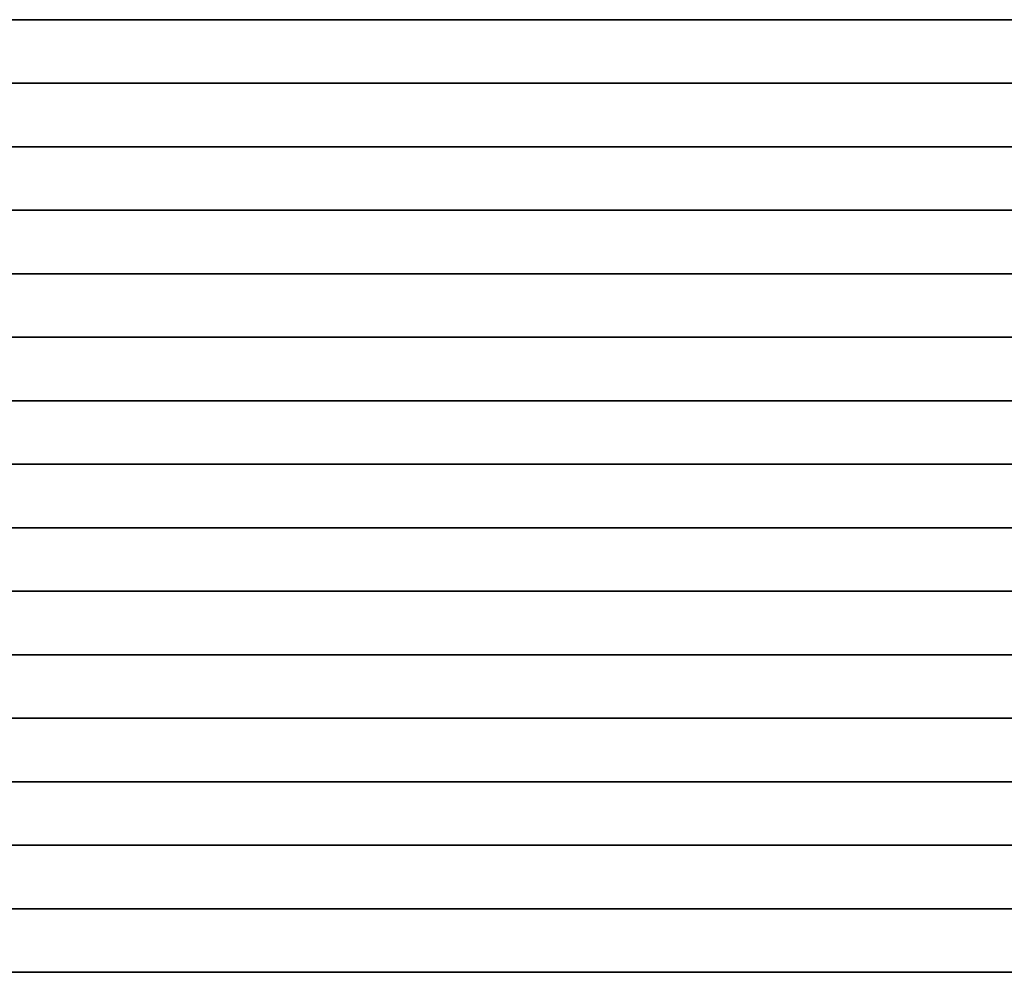
# Model space of a CAD drawing. Units: metres. Extents: x 1 to 186, y 1 to 51.
# Drawn here: x 117 to 140, y 1 to 24 of the extents above; entities that cross this region are included whole.
import ezdxf

# ---------------------------------------------------------------- set-up
doc = ezdxf.new("R2010")
doc.units = ezdxf.units.M
doc.header["$MEASUREMENT"] = 0
doc.layers.add('72_NURUS_INSERT', color=7, linetype='Continuous')
doc.layers.add('72_NURUS_TKM_D3_TKM_BENCH', color=7, linetype='Continuous')

# ---------------------------------------------------------------- blocks, each defined once
blk = doc.blocks.new('72NURUS_TKM_D3_TKM_BENCH185_LEFT')
at = {"extrusion": (0, -1, -2e-16), "elevation": 0.495}
blk.add_lwpolyline([(0, 0.45), (0, 0.37), (1.85, 0.37), (1.85, 0.45)], dxfattribs=at)
for points in [[(1.85, -0.27, 0.37), (1.85, -0.285, 0.37), (0, -0.285, 0.37), (0, -0.27, 0.37)], [(1.85, -0.3, 0.37), (1.85, -0.315, 0.37), (0, -0.315, 0.37), (0, -0.3, 0.37)], [(1.85, -0.33, 0.37), (1.85, -0.345, 0.37), (0, -0.345, 0.37), (0, -0.33, 0.37)], [(1.85, -0.36, 0.37), (1.85, -0.375, 0.37), (0, -0.375, 0.37), (0, -0.36, 0.37)], [(1.85, -0.39, 0.37), (1.85, -0.405, 0.37), (0, -0.405, 0.37), (0, -0.39, 0.37)], [(0, -0.435, 0.37), (1.85, -0.435, 0.37), (1.85, -0.42, 0.37), (0, -0.42, 0.37)], [(0, -0.465, 0.37), (0, -0.45, 0.37), (1.85, -0.45, 0.37), (1.85, -0.465, 0.37)], [(1.85, -0.48, 0.37), (1.85, -0.495, 0.37), (0, -0.495, 0.37), (0, -0.48, 0.37)]]:
    blk.add_3dface(points)
for points, invisible_edges in [([(1.14792, -0.27, 0.42538), (1.1718, -0.27, 0.43001), (1.1718, -0.27, 0.37), (1.14792, -0.27, 0.37)], 10), ([(1.14792, -0.27, 0.42538), (1.1718, -0.27, 0.43001), (1.1718, -0.285, 0.43001), (1.14792, -0.285, 0.42538)], 10), ([(1.1718, -0.27, 0.43001), (1.20333, -0.27, 0.43632), (1.20333, -0.285, 0.43632), (1.1718, -0.285, 0.43001)], 10), ([(1.1718, -0.27, 0.43001), (1.20333, -0.27, 0.43632), (1.20333, -0.27, 0.37), (1.1718, -0.27, 0.37)], 10), ([(1.20333, -0.27, 0.43632), (1.22652, -0.27, 0.44019), (1.22652, -0.27, 0.37), (1.20333, -0.27, 0.37)], 10), ([(1.20333, -0.27, 0.43632), (1.22652, -0.27, 0.44019), (1.22652, -0.285, 0.44019), (1.20333, -0.285, 0.43632)], 10), ([(1.22652, -0.27, 0.44019), (1.24697, -0.27, 0.44307), (1.24697, -0.27, 0.37), (1.22652, -0.27, 0.37)], 10), ([(1.22652, -0.27, 0.44019), (1.24697, -0.27, 0.44307), (1.24697, -0.285, 0.44307), (1.22652, -0.285, 0.44019)], 10), ([(1.24697, -0.27, 0.44307), (1.27657, -0.27, 0.44636), (1.27657, -0.27, 0.37), (1.24697, -0.27, 0.37)], 10), ([(1.24697, -0.27, 0.44307), (1.27657, -0.27, 0.44636), (1.27657, -0.285, 0.44636), (1.24697, -0.285, 0.44307)], 10), ([(1.27657, -0.27, 0.44636), (1.30369, -0.27, 0.44848), (1.30369, -0.27, 0.37), (1.27657, -0.27, 0.37)], 10), ([(1.27657, -0.27, 0.44636), (1.30369, -0.27, 0.44848), (1.30369, -0.285, 0.44848), (1.27657, -0.285, 0.44636)], 10), ([(1.30369, -0.27, 0.44848), (1.34135, -0.27, 0.45), (1.34135, -0.27, 0.37), (1.30369, -0.27, 0.37)], 10), ([(1.30369, -0.27, 0.44848), (1.34135, -0.27, 0.45), (1.34135, -0.285, 0.45), (1.30369, -0.285, 0.44848)], 10), ([(1.34135, -0.27, 0.37), (1.34135, -0.27, 0.45), (1.85, -0.27, 0.45), (1.85, -0.27, 0.37)], 1), ([(1.34135, -0.27, 0.45), (1.85, -0.27, 0.45), (1.85, -0.285, 0.45), (1.34135, -0.285, 0.45)], 8), ([(1.14792, -0.285, 0.42538), (1.1718, -0.285, 0.43001), (1.1718, -0.285, 0.37), (1.14792, -0.285, 0.37)], 10), ([(1.1718, -0.285, 0.43001), (1.20333, -0.285, 0.43632), (1.20333, -0.285, 0.37), (1.1718, -0.285, 0.37)], 10), ([(1.20333, -0.285, 0.43632), (1.22652, -0.285, 0.44019), (1.22652, -0.285, 0.37), (1.20333, -0.285, 0.37)], 10), ([(1.22652, -0.285, 0.44019), (1.24697, -0.285, 0.44307), (1.24697, -0.285, 0.37), (1.22652, -0.285, 0.37)], 10), ([(1.24697, -0.285, 0.44307), (1.27657, -0.285, 0.44636), (1.27657, -0.285, 0.37), (1.24697, -0.285, 0.37)], 10), ([(1.27657, -0.285, 0.44636), (1.30369, -0.285, 0.44848), (1.30369, -0.285, 0.37), (1.27657, -0.285, 0.37)], 10), ([(1.30369, -0.285, 0.44848), (1.34135, -0.285, 0.45), (1.34135, -0.285, 0.37), (1.30369, -0.285, 0.37)], 10), ([(1.34135, -0.285, 0.37), (1.34135, -0.285, 0.45), (1.85, -0.285, 0.45), (1.85, -0.285, 0.37)], 1), ([(1.15709, -0.3, 0.42234), (1.18779, -0.3, 0.4291), (1.18779, -0.3, 0.37), (1.15709, -0.3, 0.37)], 10), ([(1.15709, -0.3, 0.42234), (1.18779, -0.3, 0.4291), (1.18779, -0.315, 0.4291), (1.15709, -0.315, 0.42234)], 10), ([(1.18779, -0.3, 0.4291), (1.21753, -0.3, 0.43593), (1.21753, -0.315, 0.43593), (1.18779, -0.315, 0.4291)], 10), ([(1.18779, -0.3, 0.4291), (1.21753, -0.3, 0.43593), (1.21753, -0.3, 0.37), (1.18779, -0.3, 0.37)], 10), ([(1.21753, -0.3, 0.43593), (1.25094, -0.3, 0.44197), (1.25094, -0.3, 0.37), (1.21753, -0.3, 0.37)], 10), ([(1.21753, -0.3, 0.43593), (1.25094, -0.3, 0.44197), (1.25094, -0.315, 0.44197), (1.21753, -0.315, 0.43593)], 10), ([(1.25094, -0.3, 0.44197), (1.28022, -0.3, 0.44587), (1.28022, -0.3, 0.37), (1.25094, -0.3, 0.37)], 10), ([(1.25094, -0.3, 0.44197), (1.28022, -0.3, 0.44587), (1.28022, -0.315, 0.44587), (1.25094, -0.315, 0.44197)], 10), ([(1.28022, -0.3, 0.44587), (1.31405, -0.3, 0.44879), (1.31405, -0.3, 0.37), (1.28022, -0.3, 0.37)], 10), ([(1.28022, -0.3, 0.44587), (1.31405, -0.3, 0.44879), (1.31405, -0.315, 0.44879), (1.28022, -0.315, 0.44587)], 10), ([(1.31405, -0.3, 0.44879), (1.35603, -0.3, 0.45), (1.35603, -0.3, 0.37), (1.31405, -0.3, 0.37)], 10), ([(1.31405, -0.3, 0.44879), (1.35603, -0.3, 0.45), (1.35603, -0.315, 0.45), (1.31405, -0.315, 0.44879)], 10), ([(1.35603, -0.3, 0.45), (1.85, -0.3, 0.45), (1.85, -0.3, 0.37), (1.35603, -0.3, 0.37)], 8), ([(1.35603, -0.3, 0.45), (1.85, -0.3, 0.45), (1.85, -0.315, 0.45), (1.35603, -0.315, 0.45)], 8), ([(1.15709, -0.315, 0.42234), (1.18779, -0.315, 0.4291), (1.18779, -0.315, 0.37), (1.15709, -0.315, 0.37)], 10), ([(1.18779, -0.315, 0.4291), (1.21753, -0.315, 0.43593), (1.21753, -0.315, 0.37), (1.18779, -0.315, 0.37)], 10), ([(1.21753, -0.315, 0.43593), (1.25094, -0.315, 0.44197), (1.25094, -0.315, 0.37), (1.21753, -0.315, 0.37)], 10), ([(1.25094, -0.315, 0.44197), (1.28022, -0.315, 0.44587), (1.28022, -0.315, 0.37), (1.25094, -0.315, 0.37)], 10), ([(1.28022, -0.315, 0.44587), (1.31405, -0.315, 0.44879), (1.31405, -0.315, 0.37), (1.28022, -0.315, 0.37)], 10), ([(1.31405, -0.315, 0.44879), (1.35603, -0.315, 0.45), (1.35603, -0.315, 0.37), (1.31405, -0.315, 0.37)], 10), ([(1.35603, -0.315, 0.45), (1.85, -0.315, 0.45), (1.85, -0.315, 0.37), (1.35603, -0.315, 0.37)], 8), ([(1.13725, -0.33, 0.41683), (1.18244, -0.33, 0.42557), (1.18244, -0.345, 0.42557), (1.13725, -0.345, 0.41683)], 10), ([(1.13725, -0.33, 0.41683), (1.18244, -0.33, 0.42557), (1.18244, -0.33, 0.37), (1.13725, -0.33, 0.37)], 10), ([(1.18244, -0.33, 0.42557), (1.21228, -0.33, 0.43225), (1.21228, -0.345, 0.43225), (1.18244, -0.345, 0.42557)], 10), ([(1.18244, -0.33, 0.42557), (1.21228, -0.33, 0.43225), (1.21228, -0.33, 0.37), (1.18244, -0.33, 0.37)], 10), ([(1.21228, -0.33, 0.43225), (1.24359, -0.33, 0.43813), (1.24359, -0.345, 0.43813), (1.21228, -0.345, 0.43225)], 10), ([(1.21228, -0.33, 0.43225), (1.24359, -0.33, 0.43813), (1.24359, -0.33, 0.37), (1.21228, -0.33, 0.37)], 10), ([(1.24359, -0.33, 0.43813), (1.2835, -0.33, 0.4449), (1.2835, -0.345, 0.4449), (1.24359, -0.345, 0.43813)], 10), ([(1.24359, -0.33, 0.43813), (1.2835, -0.33, 0.4449), (1.2835, -0.33, 0.37), (1.24359, -0.33, 0.37)], 10), ([(1.2835, -0.33, 0.4449), (1.32419, -0.33, 0.45), (1.32419, -0.345, 0.45), (1.2835, -0.345, 0.4449)], 10), ([(1.2835, -0.33, 0.4449), (1.32419, -0.33, 0.45), (1.32419, -0.33, 0.37), (1.2835, -0.33, 0.37)], 10), ([(1.32419, -0.33, 0.45), (1.85, -0.33, 0.45), (1.85, -0.33, 0.37), (1.32419, -0.33, 0.37)], 8), ([(1.32419, -0.33, 0.45), (1.85, -0.33, 0.45), (1.85, -0.345, 0.45), (1.32419, -0.345, 0.45)], 8), ([(1.13725, -0.345, 0.41683), (1.18244, -0.345, 0.42557), (1.18244, -0.345, 0.37), (1.13725, -0.345, 0.37)], 10), ([(1.18244, -0.345, 0.42557), (1.21228, -0.345, 0.43225), (1.21228, -0.345, 0.37), (1.18244, -0.345, 0.37)], 10), ([(1.21228, -0.345, 0.43225), (1.24359, -0.345, 0.43813), (1.24359, -0.345, 0.37), (1.21228, -0.345, 0.37)], 10), ([(1.24359, -0.345, 0.43813), (1.2835, -0.345, 0.4449), (1.2835, -0.345, 0.37), (1.24359, -0.345, 0.37)], 10), ([(1.2835, -0.345, 0.4449), (1.32419, -0.345, 0.45), (1.32419, -0.345, 0.37), (1.2835, -0.345, 0.37)], 10), ([(1.32419, -0.345, 0.45), (1.85, -0.345, 0.45), (1.85, -0.345, 0.37), (1.32419, -0.345, 0.37)], 8), ([(1.12789, -0.36, 0.4147), (1.16071, -0.36, 0.41998), (1.16071, -0.36, 0.37), (1.12789, -0.36, 0.37)], 10), ([(1.12789, -0.36, 0.4147), (1.12789, -0.375, 0.4147), (1.16071, -0.375, 0.41998), (1.16071, -0.36, 0.41998)], 5), ([(1.16071, -0.36, 0.41998), (1.1844, -0.36, 0.4252), (1.1844, -0.36, 0.37), (1.16071, -0.36, 0.37)], 10), ([(1.16071, -0.36, 0.41998), (1.1844, -0.36, 0.4252), (1.1844, -0.375, 0.4252), (1.16071, -0.375, 0.41998)], 10), ([(1.1844, -0.36, 0.4252), (1.22208, -0.36, 0.4336), (1.22208, -0.36, 0.37), (1.1844, -0.36, 0.37)], 10), ([(1.1844, -0.36, 0.4252), (1.22208, -0.36, 0.4336), (1.22208, -0.375, 0.4336), (1.1844, -0.375, 0.4252)], 10), ([(1.22208, -0.36, 0.4336), (1.24663, -0.36, 0.43816), (1.24663, -0.375, 0.43816), (1.22208, -0.375, 0.4336)], 10), ([(1.22208, -0.36, 0.4336), (1.24663, -0.36, 0.43816), (1.24663, -0.36, 0.37), (1.22208, -0.36, 0.37)], 10), ([(1.24663, -0.36, 0.43816), (1.28181, -0.36, 0.44347), (1.28181, -0.36, 0.37), (1.24663, -0.36, 0.37)], 10), ([(1.24663, -0.36, 0.43816), (1.28181, -0.36, 0.44347), (1.28181, -0.375, 0.44347), (1.24663, -0.375, 0.43816)], 10), ([(1.28181, -0.36, 0.44347), (1.30254, -0.36, 0.44592), (1.30254, -0.36, 0.37), (1.28181, -0.36, 0.37)], 10), ([(1.28181, -0.36, 0.44347), (1.30254, -0.36, 0.44592), (1.30254, -0.375, 0.44592), (1.28181, -0.375, 0.44347)], 10), ([(1.30254, -0.36, 0.44592), (1.32916, -0.36, 0.44836), (1.32916, -0.36, 0.37), (1.30254, -0.36, 0.37)], 10), ([(1.30254, -0.36, 0.44592), (1.32916, -0.36, 0.44836), (1.32916, -0.375, 0.44836), (1.30254, -0.375, 0.44592)], 10), ([(1.32916, -0.36, 0.44836), (1.356, -0.36, 0.45), (1.356, -0.36, 0.37), (1.32916, -0.36, 0.37)], 10), ([(1.32916, -0.36, 0.44836), (1.356, -0.36, 0.45), (1.356, -0.375, 0.45), (1.32916, -0.375, 0.44836)], 10), ([(1.356, -0.36, 0.45), (1.85, -0.36, 0.45), (1.85, -0.36, 0.37), (1.356, -0.36, 0.37)], 8), ([(1.356, -0.375, 0.45), (1.356, -0.36, 0.45), (1.85, -0.36, 0.45), (1.85, -0.375, 0.45)], 1), ([(1.12789, -0.375, 0.4147), (1.16071, -0.375, 0.41998), (1.16071, -0.375, 0.37), (1.12789, -0.375, 0.37)], 10), ([(1.16071, -0.375, 0.41998), (1.1844, -0.375, 0.4252), (1.1844, -0.375, 0.37), (1.16071, -0.375, 0.37)], 10), ([(1.1844, -0.375, 0.4252), (1.22208, -0.375, 0.4336), (1.22208, -0.375, 0.37), (1.1844, -0.375, 0.37)], 10), ([(1.22208, -0.375, 0.4336), (1.24663, -0.375, 0.43816), (1.24663, -0.375, 0.37), (1.22208, -0.375, 0.37)], 10), ([(1.24663, -0.375, 0.43816), (1.28181, -0.375, 0.44347), (1.28181, -0.375, 0.37), (1.24663, -0.375, 0.37)], 10), ([(1.28181, -0.375, 0.44347), (1.30254, -0.375, 0.44592), (1.30254, -0.375, 0.37), (1.28181, -0.375, 0.37)], 10), ([(1.30254, -0.375, 0.44592), (1.32916, -0.375, 0.44836), (1.32916, -0.375, 0.37), (1.30254, -0.375, 0.37)], 10), ([(1.32916, -0.375, 0.44836), (1.356, -0.375, 0.45), (1.356, -0.375, 0.37), (1.32916, -0.375, 0.37)], 10), ([(1.356, -0.375, 0.45), (1.85, -0.375, 0.45), (1.85, -0.375, 0.37), (1.356, -0.375, 0.37)], 8), ([(1.13854, -0.39, 0.41583), (1.18573, -0.39, 0.42519), (1.18573, -0.39, 0.37), (1.13854, -0.39, 0.37)], 10), ([(1.13854, -0.39, 0.41583), (1.18573, -0.39, 0.42519), (1.18573, -0.405, 0.42519), (1.13854, -0.405, 0.41583)], 10), ([(1.18573, -0.39, 0.42519), (1.21241, -0.39, 0.43136), (1.21241, -0.39, 0.37), (1.18573, -0.39, 0.37)], 10), ([(1.18573, -0.39, 0.42519), (1.21241, -0.39, 0.43136), (1.21241, -0.405, 0.43136), (1.18573, -0.405, 0.42519)], 10), ([(1.21241, -0.39, 0.43136), (1.2647, -0.39, 0.44098), (1.2647, -0.405, 0.44098), (1.21241, -0.405, 0.43136)], 10), ([(1.2647, -0.39, 0.44098), (1.21241, -0.39, 0.43136), (1.21241, -0.39, 0.37), (1.2647, -0.39, 0.37)], 10), ([(1.2647, -0.39, 0.44098), (1.29221, -0.39, 0.44473), (1.29221, -0.39, 0.37), (1.2647, -0.39, 0.37)], 10), ([(1.2647, -0.39, 0.44098), (1.29221, -0.39, 0.44473), (1.29221, -0.405, 0.44473), (1.2647, -0.405, 0.44098)], 10), ([(1.29221, -0.39, 0.44473), (1.31937, -0.39, 0.44755), (1.31937, -0.39, 0.37), (1.29221, -0.39, 0.37)], 10), ([(1.29221, -0.39, 0.44473), (1.31937, -0.39, 0.44755), (1.31937, -0.405, 0.44755), (1.29221, -0.405, 0.44473)], 10), ([(1.31937, -0.39, 0.44755), (1.35607, -0.39, 0.45), (1.35607, -0.39, 0.37), (1.31937, -0.39, 0.37)], 10), ([(1.31937, -0.39, 0.44755), (1.35607, -0.39, 0.45), (1.35607, -0.405, 0.45), (1.31937, -0.405, 0.44755)], 10), ([(1.85, -0.39, 0.45), (1.85, -0.39, 0.37), (1.35607, -0.39, 0.37), (1.35607, -0.39, 0.45)], 4), ([(1.35607, -0.39, 0.45), (1.35607, -0.405, 0.45), (1.85, -0.405, 0.45), (1.85, -0.39, 0.45)], 1), ([(1.13854, -0.405, 0.41583), (1.18573, -0.405, 0.42519), (1.18573, -0.405, 0.37), (1.13854, -0.405, 0.37)], 10), ([(1.18573, -0.405, 0.42519), (1.21241, -0.405, 0.43136), (1.21241, -0.405, 0.37), (1.18573, -0.405, 0.37)], 10), ([(1.2647, -0.405, 0.44098), (1.21241, -0.405, 0.43136), (1.21241, -0.405, 0.37), (1.2647, -0.405, 0.37)], 10), ([(1.2647, -0.405, 0.44098), (1.29221, -0.405, 0.44473), (1.29221, -0.405, 0.37), (1.2647, -0.405, 0.37)], 10), ([(1.29221, -0.405, 0.44473), (1.31937, -0.405, 0.44755), (1.31937, -0.405, 0.37), (1.29221, -0.405, 0.37)], 10), ([(1.31937, -0.405, 0.44755), (1.35607, -0.405, 0.45), (1.35607, -0.405, 0.37), (1.31937, -0.405, 0.37)], 10), ([(1.85, -0.405, 0.45), (1.85, -0.405, 0.37), (1.35607, -0.405, 0.37), (1.35607, -0.405, 0.45)], 4), ([(1.14228, -0.42, 0.41609), (1.19866, -0.42, 0.42828), (1.19866, -0.42, 0.37), (1.14228, -0.42, 0.37)], 10), ([(1.14228, -0.42, 0.41609), (1.19866, -0.42, 0.42828), (1.19866, -0.435, 0.42828), (1.14228, -0.435, 0.41609)], 10), ([(1.19866, -0.42, 0.42828), (1.23155, -0.42, 0.43641), (1.23155, -0.435, 0.43641), (1.19866, -0.435, 0.42828)], 10), ([(1.19866, -0.42, 0.42828), (1.23155, -0.42, 0.43641), (1.23155, -0.42, 0.37), (1.19866, -0.42, 0.37)], 10), ([(1.23155, -0.42, 0.43641), (1.27017, -0.42, 0.44347), (1.27017, -0.42, 0.37), (1.23155, -0.42, 0.37)], 10), ([(1.23155, -0.42, 0.43641), (1.27017, -0.42, 0.44347), (1.27017, -0.435, 0.44347), (1.23155, -0.435, 0.43641)], 10), ([(1.27017, -0.42, 0.44347), (1.29997, -0.42, 0.44715), (1.29997, -0.42, 0.37), (1.27017, -0.42, 0.37)], 10), ([(1.27017, -0.42, 0.44347), (1.29997, -0.42, 0.44715), (1.29997, -0.435, 0.44715), (1.27017, -0.435, 0.44347)], 10), ([(1.29997, -0.42, 0.44715), (1.33573, -0.42, 0.44958), (1.33573, -0.42, 0.37), (1.29997, -0.42, 0.37)], 10), ([(1.29997, -0.42, 0.44715), (1.33573, -0.42, 0.44958), (1.33573, -0.435, 0.44958), (1.29997, -0.435, 0.44715)], 10), ([(1.33573, -0.42, 0.44958), (1.38225, -0.42, 0.45), (1.38225, -0.42, 0.37), (1.33573, -0.42, 0.37)], 10), ([(1.33573, -0.42, 0.44958), (1.38225, -0.42, 0.45), (1.38225, -0.435, 0.45), (1.33573, -0.435, 0.44958)], 10), ([(1.38225, -0.42, 0.45), (1.85, -0.42, 0.45), (1.85, -0.42, 0.37), (1.38225, -0.42, 0.37)], 8), ([(1.38225, -0.42, 0.45), (1.38225, -0.435, 0.45), (1.85, -0.435, 0.45), (1.85, -0.42, 0.45)], 1), ([(1.14228, -0.435, 0.41609), (1.19866, -0.435, 0.42828), (1.19866, -0.435, 0.37), (1.14228, -0.435, 0.37)], 10), ([(1.19866, -0.435, 0.42828), (1.23155, -0.435, 0.43641), (1.23155, -0.435, 0.37), (1.19866, -0.435, 0.37)], 10), ([(1.23155, -0.435, 0.43641), (1.27017, -0.435, 0.44347), (1.27017, -0.435, 0.37), (1.23155, -0.435, 0.37)], 10), ([(1.27017, -0.435, 0.44347), (1.29997, -0.435, 0.44715), (1.29997, -0.435, 0.37), (1.27017, -0.435, 0.37)], 10), ([(1.29997, -0.435, 0.44715), (1.33573, -0.435, 0.44958), (1.33573, -0.435, 0.37), (1.29997, -0.435, 0.37)], 10), ([(1.33573, -0.435, 0.44958), (1.38225, -0.435, 0.45), (1.38225, -0.435, 0.37), (1.33573, -0.435, 0.37)], 10), ([(1.38225, -0.435, 0.45), (1.38225, -0.435, 0.37), (1.85, -0.435, 0.37), (1.85, -0.435, 0.45)], 1), ([(1.13443, -0.45, 0.41499), (1.1946, -0.45, 0.42723), (1.1946, -0.45, 0.37), (1.13443, -0.45, 0.37)], 10), ([(1.13443, -0.465, 0.41499), (1.1946, -0.465, 0.42723), (1.1946, -0.45, 0.42723), (1.13443, -0.45, 0.41499)], 10), ([(1.1946, -0.45, 0.42723), (1.22325, -0.45, 0.43425), (1.22325, -0.45, 0.37), (1.1946, -0.45, 0.37)], 10), ([(1.1946, -0.45, 0.42723), (1.22325, -0.45, 0.43425), (1.22325, -0.465, 0.43425), (1.1946, -0.465, 0.42723)], 10), ([(1.22325, -0.45, 0.43425), (1.25208, -0.45, 0.43998), (1.25208, -0.45, 0.37), (1.22325, -0.45, 0.37)], 10), ([(1.22325, -0.45, 0.43425), (1.25208, -0.45, 0.43998), (1.25208, -0.465, 0.43998), (1.22325, -0.465, 0.43425)], 10), ([(1.25208, -0.45, 0.43998), (1.2831, -0.45, 0.44469), (1.2831, -0.45, 0.37), (1.25208, -0.45, 0.37)], 10), ([(1.25208, -0.45, 0.43998), (1.2831, -0.45, 0.44469), (1.2831, -0.465, 0.44469), (1.25208, -0.465, 0.43998)], 10), ([(1.2831, -0.45, 0.44469), (1.31343, -0.45, 0.44787), (1.31343, -0.45, 0.37), (1.2831, -0.45, 0.37)], 10), ([(1.2831, -0.45, 0.44469), (1.31343, -0.45, 0.44787), (1.31343, -0.465, 0.44787), (1.2831, -0.465, 0.44469)], 10), ([(1.31343, -0.45, 0.44787), (1.356, -0.45, 0.45), (1.356, -0.45, 0.37), (1.31343, -0.45, 0.37)], 10), ([(1.31343, -0.45, 0.44787), (1.356, -0.45, 0.45), (1.356, -0.465, 0.45), (1.31343, -0.465, 0.44787)], 10), ([(1.85, -0.45, 0.45), (1.85, -0.45, 0.37), (1.356, -0.45, 0.37), (1.356, -0.45, 0.45)], 4), ([(1.356, -0.45, 0.45), (1.356, -0.465, 0.45), (1.85, -0.465, 0.45), (1.85, -0.45, 0.45)], 1), ([(1.13443, -0.465, 0.41499), (1.1946, -0.465, 0.42723), (1.1946, -0.465, 0.37), (1.13443, -0.465, 0.37)], 10), ([(1.1946, -0.465, 0.42723), (1.22325, -0.465, 0.43425), (1.22325, -0.465, 0.37), (1.1946, -0.465, 0.37)], 10), ([(1.22325, -0.465, 0.43425), (1.25208, -0.465, 0.43998), (1.25208, -0.465, 0.37), (1.22325, -0.465, 0.37)], 10), ([(1.25208, -0.465, 0.43998), (1.2831, -0.465, 0.44469), (1.2831, -0.465, 0.37), (1.25208, -0.465, 0.37)], 10), ([(1.2831, -0.465, 0.44469), (1.31343, -0.465, 0.44787), (1.31343, -0.465, 0.37), (1.2831, -0.465, 0.37)], 10), ([(1.31343, -0.465, 0.44787), (1.356, -0.465, 0.45), (1.356, -0.465, 0.37), (1.31343, -0.465, 0.37)], 10), ([(1.85, -0.465, 0.45), (1.85, -0.465, 0.37), (1.356, -0.465, 0.37), (1.356, -0.465, 0.45)], 4), ([(1.1274, -0.48, 0.41416), (1.18883, -0.48, 0.42582), (1.18883, -0.48, 0.37), (1.1274, -0.48, 0.37)], 10), ([(1.1274, -0.495, 0.41416), (1.1274, -0.48, 0.41416), (1.18883, -0.48, 0.42582), (1.18883, -0.495, 0.42582)], 5), ([(1.18883, -0.48, 0.42582), (1.23008, -0.48, 0.4352), (1.23008, -0.48, 0.37), (1.18883, -0.48, 0.37)], 10), ([(1.18883, -0.48, 0.42582), (1.18883, -0.495, 0.42582), (1.23008, -0.495, 0.4352), (1.23008, -0.48, 0.4352)], 5), ([(1.23008, -0.48, 0.4352), (1.27177, -0.48, 0.44237), (1.27177, -0.48, 0.37), (1.23008, -0.48, 0.37)], 10), ([(1.23008, -0.495, 0.4352), (1.23008, -0.48, 0.4352), (1.27177, -0.48, 0.44237), (1.27177, -0.495, 0.44237)], 5), ([(1.27177, -0.48, 0.44237), (1.31378, -0.48, 0.44731), (1.31378, -0.48, 0.37), (1.27177, -0.48, 0.37)], 10), ([(1.27177, -0.48, 0.44237), (1.27177, -0.495, 0.44237), (1.31378, -0.495, 0.44731), (1.31378, -0.48, 0.44731)], 5), ([(1.31378, -0.48, 0.44731), (1.356, -0.48, 0.45), (1.356, -0.48, 0.37), (1.31378, -0.48, 0.37)], 10), ([(1.31378, -0.48, 0.44731), (1.31378, -0.495, 0.44731), (1.356, -0.495, 0.45), (1.356, -0.48, 0.45)], 5), ([(1.85, -0.48, 0.45), (1.356, -0.48, 0.45), (1.356, -0.48, 0.37), (1.85, -0.48, 0.37)], 2), ([(1.356, -0.48, 0.45), (1.85, -0.48, 0.45), (1.85, -0.495, 0.45), (1.356, -0.495, 0.45)], 8), ([(1.1274, -0.495, 0.41416), (1.18883, -0.495, 0.42582), (1.18883, -0.495, 0.37), (1.1274, -0.495, 0.37)], 10), ([(1.18883, -0.495, 0.42582), (1.23008, -0.495, 0.4352), (1.23008, -0.495, 0.37), (1.18883, -0.495, 0.37)], 10), ([(1.23008, -0.495, 0.4352), (1.27177, -0.495, 0.44237), (1.27177, -0.495, 0.37), (1.23008, -0.495, 0.37)], 10), ([(1.27177, -0.495, 0.44237), (1.31378, -0.495, 0.44731), (1.31378, -0.495, 0.37), (1.27177, -0.495, 0.37)], 10), ([(1.31378, -0.495, 0.44731), (1.356, -0.495, 0.45), (1.356, -0.495, 0.37), (1.31378, -0.495, 0.37)], 10), ([(1.85, -0.495, 0.45), (1.356, -0.495, 0.45), (1.356, -0.495, 0.37), (1.85, -0.495, 0.37)], 2)]:
    blk.add_3dface(points, dxfattribs=dict(invisible_edges=invisible_edges))
blk = doc.blocks.new('TAKLAMAKAN L185')
at = {"layer": '72_NURUS_TKM_D3_TKM_BENCH', "color": 0}
blk.add_blockref('72NURUS_TKM_D3_TKM_BENCH185_LEFT', (0, 0.495), dxfattribs=at)

msp = doc.modelspace()

# ---------------------------------------------------------------- block references
at = {"layer": '72_NURUS_INSERT', "xscale": 100, "yscale": 100, "zscale": 100}
msp.add_blockref('TAKLAMAKAN L185', (0.904, 1.254), dxfattribs=at)

doc.saveas('drawing.dxf')
